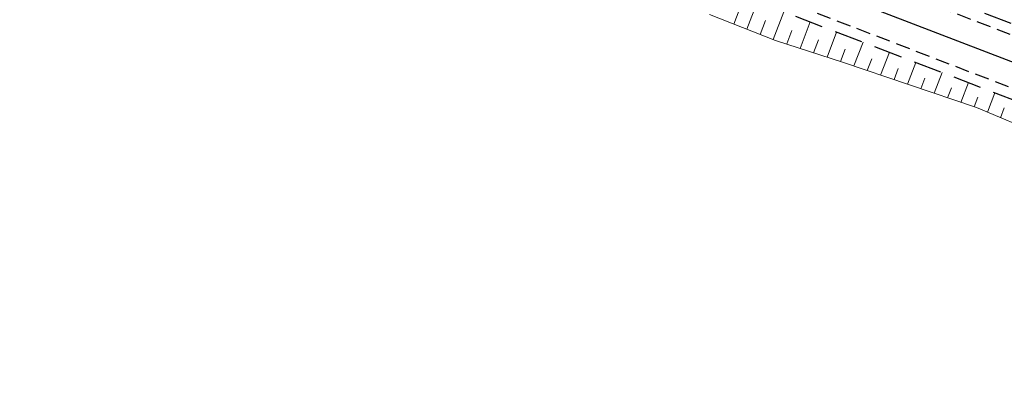
# Model space of a CAD drawing. Units: metres. Extents: x 7581641 to 7588405, y 5644827 to 5663973.
# Drawn here: x 7584408 to 7584478, y 5647013 to 5647039 of the extents above; entities that cross this region are included whole.
import ezdxf

# ---------------------------------------------------------------- set-up
doc = ezdxf.new("R2010")
doc.units = ezdxf.units.M
for name, pattern in [('DASHED', [0.75, 0.5, -0.25]), ('KOU', [1.5, 1, -0.5]), ('Os drogi', [25.399999999999995, 12.7, -6.349999999999999, 0, -6.349999999999999])]:
    doc.linetypes.add(name, pattern=pattern)
for name, color, linetype, lineweight in [('RS krawędź jezdni pobocze', 7, 'KOU', 30), ('RS osie', 7, 'Os drogi', 30), ('RS pobocze', 144, 'DASHED', 30), ('RS skarpy', 7, 'Continuous', 15)]:
    doc.layers.add(name, color=color, linetype=linetype, lineweight=lineweight)

msp = doc.modelspace()

# ---------------------------------------------------------------- linework, layer by layer
at = {"layer": 'RS krawędź jezdni pobocze', "flags": 128}
for points in [[(7583573.125163417, 5647422.431728098), (7583577.434915532, 5647419.65997689, 0.0443323709458047), (7583726.065450118, 5647341.727483993), (7583806.998861347, 5647308.049930333, 0.0041051557640219), (7583837.395232834, 5647295.693348), (7583863.589491254, 5647285.294761562, -0.0104228077291187), (7583882.8648911, 5647277.173758753), (7583941.973546578, 5647250.806546333), (7584039.508579921, 5647206.283117127, 0.0139878518090386), (7584080.633531435, 5647188.883106083), (7584103.759438099, 5647179.854046444), (7584180.772489284, 5647151.074955992), (7584320.248109952, 5647095.138891796, 0.0076793092841259), (7584327.817696508, 5647092.222022335), (7584350.026011345, 5647084.00947874), (7584379.101659386, 5647073.25742354), (7584395.315651927, 5647067.261555705), (7584416.553797848, 5647059.407776588), (7584416.559746196, 5647059.405576912, 0.0185105066483271), (7584420.902363785, 5647057.980287863), (7584443.99907703, 5647051.335842677, -0.0215382577442693), (7584448.755474463, 5647049.742791095), (7584531.443349128, 5647018.026938203, -0.0032908160912936), (7584532.157423435, 5647017.747642165), (7584534.786170226, 5647016.74507388), (7584650.228127494, 5646976.477978991), (7584753.63708425, 5646936.23471803), (7584767.978515543, 5646931.726575569, -0.2712668025879545), (7584788.530188765, 5646905.779416183), (7584792.143013272, 5646890.902141291, 0.1926693690111912), (7584801.663412029, 5646874.304056792, 0.5357935574560619)], [(7583970.887783683, 5647233.760164694), (7584038.05514946, 5647203.099166766, 0.0139878517989932), (7584079.360417079, 5647185.622863786), (7584102.418422355, 5647176.618785293), (7584127.696028062, 5647167.171598338), (7584129.961176095, 5647164.724982713), (7584153.406274662, 5647155.970652591), (7584156.728307585, 5647156.32701474), (7584179.547320343, 5647147.796395168), (7584318.942466419, 5647091.891538362, 0.0076735575774187), (7584326.606622972, 5647088.938227236), (7584348.814937808, 5647080.725683642), (7584351.108449462, 5647078.278275976), (7584374.556552721, 5647069.607263717), (7584377.890585848, 5647069.973628441), (7584394.104578391, 5647063.977760607), (7584415.342724312, 5647056.12398149), (7584415.34867266, 5647056.121781814, 0.0185105066483271), (7584419.691290248, 5647054.696492766), (7584442.788003493, 5647048.05204758, -0.0215382577442693), (7584447.544400926, 5647046.458995998), (7584530.232275591, 5647014.743143105), (7584533.581504938, 5647013.458508983), (7584615.702410413, 5646984.740107678), (7584615.702410415, 5646984.740107678), (7584617.91514213, 5646982.453572092), (7584641.520360027, 5646974.219879841), (7584645.3349666, 5646974.477945811), (7584648.958780199, 5646973.216268177), (7584752.367736954, 5646932.973007214), (7584766.346497592, 5646927.532947378, -0.2712668025879545), (7584784.074276783, 5646905.151046532), (7584786.201797298, 5646890.064315091, 0.2333134846741921), (7584802.034582382, 5646866.848027266, -0.3337265609135732), (7584804.925370478, 5646860.246421369), (7584799.846260398, 5646838.696843823)]]:
    msp.add_lwpolyline(points, format="xyb", dxfattribs=at)
at = {"layer": 'RS osie', "color": 1, "linetype": 'Continuous', "ltscale": 0.5, "flags": 128}
msp.add_lwpolyline([(7584079.996974256, 5647187.252984934), (7584103.146276435, 5647178.213255288), (7584176.814516409, 5647150.6857424, -0.0059519807377598), (7584183.474586843, 5647148.106324729), (7584319.595285851, 5647093.515216016, 0.0068026619093707), (7584327.2121621, 5647090.580123913), (7584412.478250552, 5647059.04907468, 0.0185246387712974), (7584423.738865435, 5647055.352943281), (7584439.129742646, 5647050.925391986, -0.0215395296795236), (7584452.195307262, 5647046.549403031), (7584529.890108942, 5647016.748698749, 0.0076629330662829), (7584538.524687545, 5647013.587732906), (7584644.561017454, 5646976.602429407, -0.0088822595019586), (7584654.560364917, 5646972.914170147), (7584766.981171241, 5646929.163802785, -0.2712668025720592), (7584785.807131443, 5646905.395412508), (7584787.934651957, 5646890.308681066, 0.2684488107030945), (7584806.467473415, 5646866.656147309), (7584811.856421209, 5646864.493485455)], format="xyb", dxfattribs=at)
at = {"layer": 'RS pobocze', "ltscale": 4, "flags": 128}
for points in [[(7583574.900862842, 5647422.181433008), (7583577.840607613, 5647420.290781087, 0.0443323709457933), (7583726.353585752, 5647342.41992739), (7583807.28699698, 5647308.74237373, 0.0041051557640919), (7583837.671959844, 5647296.390429174), (7583863.866218266, 5647285.991842735, -0.0104228077294499), (7583883.170430368, 5647277.858700907), (7583942.282046669, 5647251.490167722), (7584039.820029305, 5647206.965392205, 0.0139878518093166), (7584080.906341655, 5647189.581729431), (7584104.027105479, 5647180.554677716), (7584181.043380826, 5647151.774382423), (7584320.527892007, 5647095.834752729, 0.0076805578589681), (7584328.077209797, 5647092.925693624), (7584350.286141713, 5647084.712921838), (7584379.361789753, 5647073.960866638), (7584395.575782296, 5647067.964998803), (7584416.813928217, 5647060.111219685), (7584416.819876597, 5647060.109019998, 0.0185105066476406), (7584421.109713697, 5647058.70105552), (7584444.206426931, 5647052.056610337, -0.021538257744534), (7584449.024065532, 5647050.44304736), (7584531.711940197, 5647018.727194469, -0.0032668081355455), (7584532.429945629, 5647018.446400596), (7584535.043359774, 5647017.449679976), (7584650.487716242, 5646977.181748228), (7584753.885815136, 5646936.942712775), (7584768.227111429, 5646932.434612751, -0.2711712670453108), (7584789.267648577, 5646905.920816794), (7584792.880586781, 5646891.04307371, 0.1098341863060557), (7584796.677471624, 5646880.876442033, 0.1098341863060557)], [(7583970.759492494, 5647232.994280368), (7584037.743700076, 5647202.416891689, 0.0139878517989936), (7584079.08760686, 5647184.924240438), (7584101.826549932, 5647176.04475473, 0.0036710909336032), (7584102.683869677, 5647175.717207873), (7584127.266674989, 5647166.531383827), (7584129.531887178, 5647164.084698907), (7584153.31000037, 5647155.206022114), (7584156.631880863, 5647155.56236791), (7584179.276381537, 5647147.096987629), (7584318.662686934, 5647091.195676405, 0.0076723408839781), (7584326.347104769, 5647088.234557762), (7584348.388747051, 5647080.083648994), (7584350.682258706, 5647077.636241329), (7584374.462482742, 5647068.84241217), (7584377.79651587, 5647069.208776895), (7584393.844448023, 5647063.27431751), (7584415.082593944, 5647055.420538391), (7584415.088542259, 5647055.418338729, 0.0185105066489972), (7584419.483940335, 5647053.975725111), (7584442.580653592, 5647047.33127992, -0.0215382577439977), (7584447.275809857, 5647045.75873973), (7584529.963684522, 5647014.04288684), (7584533.323362377, 5647012.754245075), (7584615.278525924, 5646984.093805179), (7584617.511021266, 5646981.805662993), (7584641.418065586, 5646973.461245071), (7584645.232896389, 5646973.71932621), (7584648.707665921, 5646972.509200966), (7584752.095733962, 5646932.274069182), (7584766.0744946, 5646926.834009347, -0.2712668025911171), (7584783.331624787, 5646905.046318258), (7584785.4591453, 5646889.959586816, 0.1141385038569597), (7584790.720119392, 5646876.289829584, 0.1141385038569597)]]:
    msp.add_lwpolyline(points, format="xyb", dxfattribs=at)
at = {"layer": 'RS skarpy'}
for p, q in [((7584460.007860023, 5647038.63779888, 202.0714446753474), (7584460.755984505, 5647040.588268996, 201.3751727654416)), ((7584459.076600693, 5647039.00221836, 202.0752009082504), (7584459.449455088, 5647039.974304392, 201.7281890818877)), ((7584461.870378689, 5647037.908959918, 202.0639322095302), (7584462.623334546, 5647039.872026144, 201.3631637852752)), ((7584460.939119357, 5647038.273379398, 202.0676884424369), (7584461.314389441, 5647039.251763484, 201.7184283588977)), ((7584463.772263107, 5647037.282753245, 202.0197824327506), (7584464.490684588, 5647039.155783292, 201.3511548051087)), ((7584462.819597312, 5647037.59136294, 202.0434614454911), (7584463.188303439, 5647038.552633829, 201.7003103703415)), ((7584465.677594697, 5647036.665533859, 201.9724244072822), (7584466.358034628, 5647038.439540438, 201.3391458249422)), ((7584464.724928903, 5647036.974143552, 201.9961034200022), (7584465.074644256, 5647037.885902708, 201.6706268675138)), ((7584467.57870081, 5647036.037298031, 201.9289989913597), (7584468.22538467, 5647037.723297587, 201.3271368447778)), ((7584466.630260493, 5647036.356924164, 201.9487453945432), (7584466.960985071, 5647037.219171588, 201.6409433647011)), ((7584469.473959338, 5647035.393816691, 201.8910158640786), (7584470.092734711, 5647037.007054734, 201.3151278646162)), ((7584468.526330074, 5647035.715557361, 201.9100074277107), (7584468.842694882, 5647036.540366761, 201.6155698912038)), ((7584471.369217866, 5647034.750335351, 201.8530327368099), (7584471.960084751, 5647036.290811882, 201.3031188844546)), ((7584470.421588601, 5647035.072076022, 201.8720243004577), (7584470.723999166, 5647035.860504664, 201.5905738374966)), ((7584473.264476393, 5647034.106854012, 201.8150496095404), (7584473.827434793, 5647035.574569029, 201.2911099042904)), ((7584472.316847129, 5647034.428594682, 201.8340411731744), (7584472.605303451, 5647035.180642568, 201.5655777837735)), ((7584475.159734922, 5647033.463372673, 201.7770664822542), (7584475.694784835, 5647034.858326177, 201.2791009241261)), ((7584474.212105658, 5647033.785113343, 201.7960580459003), (7584474.486607736, 5647034.500780472, 201.5405817300543)), ((7584477.034153329, 5647032.765558086, 201.7584790450967), (7584477.562134877, 5647034.142083324, 201.2670919439584)), ((7584476.107364186, 5647033.141632004, 201.7580749186304), (7584476.36791202, 5647033.820918377, 201.5155856763371)), ((7584477.956942343, 5647032.379055246, 201.7626060518066), (7584478.22637612, 5647033.081508571, 201.5118467528395))]:
    msp.add_line(p, q, dxfattribs=at)
msp.add_lwpolyline([(7584457.364046621, 5647039.672373327), (7584462.020343279, 5647037.850275922), (7584466.783672257, 5647036.307227453), (7584471.521818576, 5647034.698524104), (7584476.259964897, 5647033.089820755), (7584480.873909965, 5647031.157306553)], dxfattribs=at)

doc.saveas('drawing.dxf')
